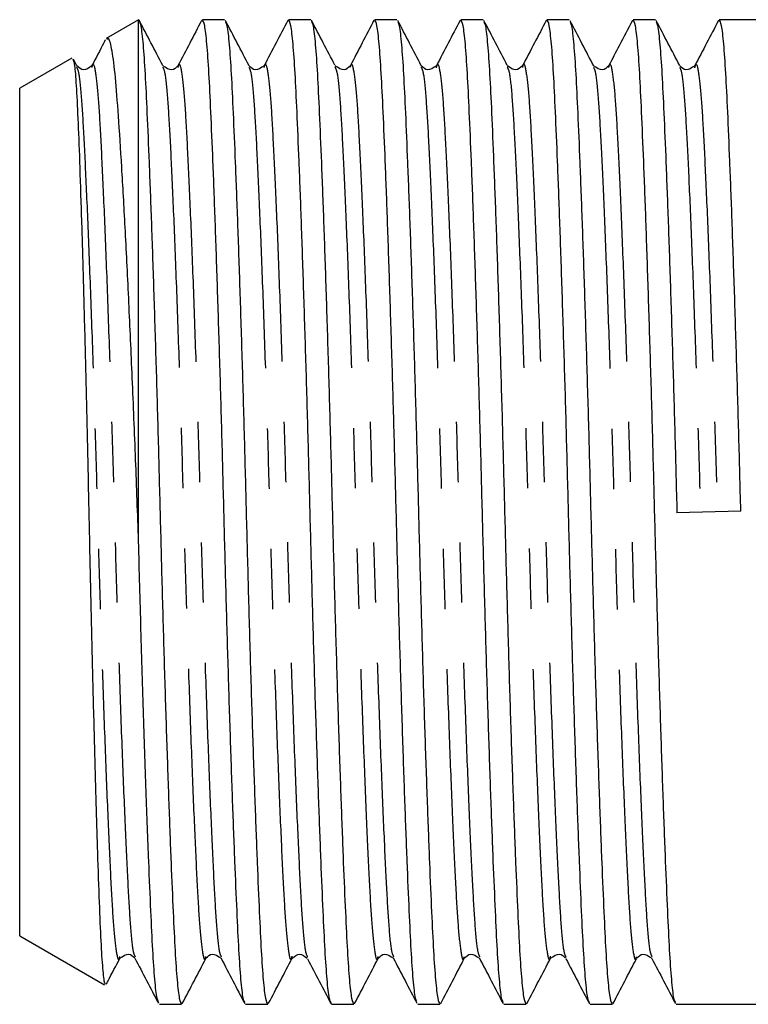
# Model space of a CAD drawing. Extents: x 149 to 260, y 96 to 236.
# Drawn here: x 149 to 165, y 179 to 200 of the extents above; entities that cross this region are included whole.
import ezdxf

# ---------------------------------------------------------------- set-up
doc = ezdxf.new("R2010")
doc.units = 0
doc.linetypes.add('PHANTOM', pattern=[12.7, 6.35, -1.27, 1.27, -1.27, 1.27, -1.27])
doc.layers.get('0').update_dxf_attribs({"linetype": 'CONTINUOUS'})

msp = doc.modelspace()

# ---------------------------------------------------------------- linework, layer by layer
at = {"color": 7, "linetype": 'CONTINUOUS'}
for p, q in [((151.873, 199.771), (151.19, 199.377)), ((151.873, 188.893), (151.873, 199.771)), ((153.688, 199.771), (153.22, 199.771)), ((155.502, 199.771), (155.034, 199.771)), ((157.316, 199.771), (156.848, 199.771)), ((159.13, 199.771), (158.662, 199.771)), ((160.944, 199.771), (160.476, 199.771)), ((162.758, 199.771), (162.29, 199.771)), ((164.873, 199.771), (164.104, 199.771)), ((150.471, 198.962), (149.373, 198.328)), ((150.575, 198.801), (150.502, 198.94)), ((150.572, 198.769), (150.574, 198.761)), ((152.706, 198.761), (152.709, 198.769)), ((154.2, 198.769), (154.203, 198.76)), ((156.011, 198.777), (156.014, 198.768)), ((157.828, 198.769), (157.83, 198.763)), ((158.148, 198.76), (158.15, 198.768)), ((159.64, 198.775), (159.642, 198.768)), ((161.456, 198.768), (161.461, 198.753)), ((163.59, 198.76), (163.592, 198.768)), ((149.373, 189.396), (149.373, 198.328)), ((149.373, 180.465), (149.373, 189.396)), ((164.557, 189.417), (163.212, 189.376)), ((149.373, 180.465), (151.161, 179.432)), ((151.796, 180.04), (151.802, 180.024)), ((153.613, 180.032), (153.615, 180.025)), ((155.107, 180.025), (155.111, 180.037)), ((155.429, 180.024), (155.432, 180.014)), ((156.921, 180.024), (156.923, 180.03)), ((157.238, 180.042), (157.243, 180.025)), ((159.055, 180.031), (159.057, 180.025)), ((160.549, 180.025), (160.552, 180.033)), ((160.872, 180.024), (160.874, 180.015)), ((162.361, 180.017), (162.363, 180.024)), ((152.313, 179.021), (152.781, 179.021)), ((154.127, 179.021), (154.595, 179.021)), ((155.941, 179.021), (156.409, 179.021)), ((157.755, 179.021), (158.223, 179.021)), ((159.569, 179.021), (160.037, 179.021)), ((161.383, 179.021), (161.851, 179.021)), ((163.197, 179.021), (164.873, 179.021))]:
    msp.add_line(p, q, dxfattribs=at)
for points, knots in [([(151.873, 199.771), (151.873, 199.771), (151.89, 199.773), (151.923, 199.679), (151.969, 199.287), (152.013, 198.662), (152.053, 197.823), (152.097, 196.774), (152.145, 195.52), (152.193, 194.099), (152.241, 192.564), (152.287, 190.976), (152.328, 189.375), (152.37, 187.775), (152.415, 186.189), (152.463, 184.657), (152.512, 183.239), (152.559, 181.989), (152.604, 180.945), (152.644, 180.111), (152.687, 179.496), (152.733, 179.096), (152.765, 179.047), (152.781, 179.023)], [0, 0, 0, 0, 0.002031, 0.053024, 0.10337, 0.152468, 0.200657, 0.250233, 0.300864, 0.35193, 0.402778, 0.452771, 0.501334, 0.549898, 0.599891, 0.650739, 0.701805, 0.752436, 0.802012, 0.8502, 0.899299, 0.949644, 1, 1, 1, 1]), ([(152.385, 198.807), (152.302, 198.966), (152.137, 199.284), (151.971, 199.601), (151.888, 199.76)], [0, 0, 0, 0, 0.499963, 1, 1, 1, 1]), ([(153.203, 199.754), (153.12, 199.596), (152.955, 199.278), (152.789, 198.96), (152.706, 198.801)], [0, 0, 0, 0, 0.500045, 1, 1, 1, 1]), ([(154.11, 179.069), (154.1, 179.089), (154.073, 179.139), (154.032, 179.513), (153.989, 180.129), (153.949, 180.97), (153.904, 182.019), (153.857, 183.273), (153.808, 184.694), (153.76, 186.229), (153.715, 187.816), (153.673, 189.417), (153.632, 191.018), (153.586, 192.604), (153.538, 194.136), (153.49, 195.554), (153.443, 196.803), (153.398, 197.847), (153.358, 198.682), (153.315, 199.296), (153.268, 199.697), (153.236, 199.745), (153.22, 199.77)], [0, 0, 0, 0, 0.034036, 0.085391, 0.135474, 0.184629, 0.235199, 0.286845, 0.338935, 0.390802, 0.441798, 0.491335, 0.540873, 0.591868, 0.643735, 0.695825, 0.747472, 0.798042, 0.847197, 0.89728, 0.948635, 1, 1, 1, 1]), ([(154.203, 198.8), (154.12, 198.959), (153.954, 199.277), (153.789, 199.595), (153.706, 199.754)], [0, 0, 0, 0, 0.499951, 1, 1, 1, 1]), ([(153.706, 199.723), (153.716, 199.703), (153.743, 199.653), (153.783, 199.28), (153.827, 198.664), (153.867, 197.823), (153.911, 196.774), (153.959, 195.52), (154.007, 194.099), (154.055, 192.564), (154.101, 190.976), (154.142, 189.375), (154.184, 187.775), (154.229, 186.189), (154.277, 184.657), (154.326, 183.239), (154.373, 181.989), (154.418, 180.945), (154.458, 180.111), (154.501, 179.496), (154.547, 179.096), (154.579, 179.047), (154.595, 179.023)], [0, 0, 0, 0, 0.033637, 0.085013, 0.135117, 0.184292, 0.234883, 0.286551, 0.338662, 0.390551, 0.441567, 0.491125, 0.540683, 0.591699, 0.643588, 0.6957, 0.747367, 0.797958, 0.847134, 0.897237, 0.948613, 1, 1, 1, 1]), ([(155.019, 199.757), (154.936, 199.598), (154.77, 199.28), (154.604, 198.963), (154.521, 198.804)], [0, 0, 0, 0, 0.50005, 1, 1, 1, 1]), ([(155.93, 179.053), (155.917, 179.075), (155.889, 179.127), (155.846, 179.511), (155.803, 180.129), (155.763, 180.97), (155.718, 182.019), (155.671, 183.273), (155.622, 184.694), (155.574, 186.229), (155.529, 187.816), (155.487, 189.417), (155.446, 191.018), (155.4, 192.604), (155.352, 194.136), (155.304, 195.554), (155.257, 196.803), (155.212, 197.847), (155.172, 198.682), (155.129, 199.296), (155.082, 199.697), (155.05, 199.745), (155.034, 199.77)], [0, 0, 0, 0, 0.039716, 0.090769, 0.140557, 0.189423, 0.239696, 0.291039, 0.342822, 0.394385, 0.44508, 0.494326, 0.543572, 0.594268, 0.64583, 0.697614, 0.748957, 0.799229, 0.848095, 0.897884, 0.948937, 1, 1, 1, 1]), ([(156.012, 198.81), (155.929, 198.969), (155.763, 199.286), (155.597, 199.604), (155.514, 199.763)], [0, 0, 0, 0, 0.499954, 1, 1, 1, 1]), ([(155.514, 199.739), (155.527, 199.716), (155.555, 199.665), (155.597, 199.281), (155.641, 198.663), (155.681, 197.823), (155.725, 196.774), (155.773, 195.52), (155.821, 194.099), (155.869, 192.564), (155.915, 190.976), (155.956, 189.375), (155.998, 187.775), (156.043, 186.189), (156.091, 184.657), (156.14, 183.239), (156.187, 181.989), (156.232, 180.945), (156.272, 180.111), (156.315, 179.496), (156.361, 179.096), (156.393, 179.047), (156.409, 179.023)], [0, 0, 0, 0, 0.039353, 0.090425, 0.140233, 0.189117, 0.239409, 0.290771, 0.342574, 0.394156, 0.44487, 0.494135, 0.5434, 0.594115, 0.645696, 0.6975, 0.748862, 0.799153, 0.848038, 0.897845, 0.948917, 1, 1, 1, 1]), ([(156.833, 199.758), (156.75, 199.599), (156.584, 199.281), (156.419, 198.964), (156.336, 198.805)], [0, 0, 0, 0, 0.500035, 1, 1, 1, 1]), ([(157.735, 179.078), (157.725, 179.096), (157.7, 179.146), (157.66, 179.513), (157.617, 180.129), (157.577, 180.97), (157.532, 182.019), (157.485, 183.273), (157.436, 184.694), (157.388, 186.229), (157.343, 187.816), (157.301, 189.417), (157.26, 191.018), (157.214, 192.604), (157.166, 194.136), (157.118, 195.554), (157.071, 196.803), (157.026, 197.847), (156.986, 198.682), (156.943, 199.296), (156.896, 199.697), (156.864, 199.745), (156.848, 199.77)], [0, 0, 0, 0, 0.030723, 0.082254, 0.132509, 0.181832, 0.232576, 0.2844, 0.336668, 0.388713, 0.439883, 0.489591, 0.539298, 0.590468, 0.642513, 0.694782, 0.746606, 0.797349, 0.846673, 0.896927, 0.948458, 1, 1, 1, 1]), ([(157.83, 198.802), (157.747, 198.961), (157.581, 199.279), (157.416, 199.597), (157.333, 199.756)], [0, 0, 0, 0, 0.499955, 1, 1, 1, 1]), ([(157.333, 199.726), (157.344, 199.706), (157.37, 199.655), (157.411, 199.28), (157.455, 198.664), (157.495, 197.823), (157.539, 196.774), (157.587, 195.52), (157.635, 194.099), (157.683, 192.564), (157.729, 190.976), (157.77, 189.375), (157.812, 187.775), (157.857, 186.189), (157.905, 184.657), (157.954, 183.239), (158.001, 181.989), (158.046, 180.945), (158.086, 180.111), (158.129, 179.496), (158.175, 179.096), (158.207, 179.047), (158.223, 179.023)], [0, 0, 0, 0, 0.034649, 0.085971, 0.136023, 0.185146, 0.235684, 0.287298, 0.339355, 0.391189, 0.442152, 0.491658, 0.541164, 0.592127, 0.643961, 0.696018, 0.747632, 0.79817, 0.847294, 0.897345, 0.948667, 1, 1, 1, 1]), ([(158.645, 199.754), (158.562, 199.595), (158.396, 199.277), (158.23, 198.959), (158.148, 198.801)], [0, 0, 0, 0, 0.500047, 1, 1, 1, 1]), ([(159.552, 179.068), (159.542, 179.088), (159.515, 179.138), (159.474, 179.512), (159.431, 180.129), (159.391, 180.97), (159.346, 182.019), (159.299, 183.273), (159.25, 184.694), (159.202, 186.229), (159.157, 187.816), (159.115, 189.417), (159.074, 191.018), (159.028, 192.604), (158.98, 194.136), (158.932, 195.554), (158.885, 196.803), (158.84, 197.847), (158.8, 198.682), (158.757, 199.296), (158.71, 199.697), (158.678, 199.745), (158.662, 199.77)], [0, 0, 0, 0, 0.034342, 0.08568, 0.135747, 0.184887, 0.235441, 0.287071, 0.339144, 0.390995, 0.441974, 0.491496, 0.541018, 0.591997, 0.643848, 0.695921, 0.747552, 0.798106, 0.847245, 0.897312, 0.948651, 1, 1, 1, 1]), ([(159.64, 198.809), (159.558, 198.967), (159.393, 199.283), (159.228, 199.599), (159.146, 199.757)], [0, 0, 0, 0, 0.499984, 1, 1, 1, 1]), ([(159.146, 199.728), (159.157, 199.707), (159.184, 199.657), (159.225, 199.281), (159.269, 198.664), (159.309, 197.823), (159.353, 196.774), (159.401, 195.52), (159.449, 194.099), (159.497, 192.564), (159.543, 190.976), (159.584, 189.375), (159.626, 187.775), (159.671, 186.189), (159.719, 184.657), (159.768, 183.239), (159.815, 181.989), (159.86, 180.945), (159.9, 180.111), (159.943, 179.496), (159.989, 179.096), (160.021, 179.047), (160.037, 179.023)], [0, 0, 0, 0, 0.035422, 0.086703, 0.136714, 0.185799, 0.236296, 0.287868, 0.339884, 0.391677, 0.442599, 0.492065, 0.541531, 0.592454, 0.644246, 0.696262, 0.747834, 0.798332, 0.847416, 0.897427, 0.948708, 1, 1, 1, 1]), ([(160.461, 199.757), (160.378, 199.598), (160.212, 199.28), (160.046, 198.963), (159.963, 198.804)], [0, 0, 0, 0, 0.500048, 1, 1, 1, 1]), ([(161.371, 179.054), (161.359, 179.076), (161.331, 179.127), (161.288, 179.511), (161.245, 180.129), (161.205, 180.97), (161.16, 182.019), (161.113, 183.273), (161.064, 184.694), (161.016, 186.229), (160.971, 187.816), (160.929, 189.417), (160.888, 191.018), (160.842, 192.604), (160.794, 194.136), (160.746, 195.554), (160.699, 196.803), (160.654, 197.847), (160.614, 198.682), (160.571, 199.296), (160.524, 199.697), (160.492, 199.745), (160.476, 199.77)], [0, 0, 0, 0, 0.039483, 0.090549, 0.140349, 0.189227, 0.239512, 0.290867, 0.342663, 0.394238, 0.444946, 0.494204, 0.543462, 0.594169, 0.645744, 0.697541, 0.748896, 0.799181, 0.848058, 0.897859, 0.948924, 1, 1, 1, 1]), ([(161.461, 198.796), (161.378, 198.955), (161.212, 199.272), (161.047, 199.59), (160.964, 199.749)], [0, 0, 0, 0, 0.499959, 1, 1, 1, 1]), ([(160.964, 199.717), (160.974, 199.698), (160.999, 199.649), (161.039, 199.28), (161.083, 198.664), (161.123, 197.823), (161.167, 196.774), (161.215, 195.52), (161.263, 194.099), (161.311, 192.564), (161.357, 190.976), (161.398, 189.375), (161.44, 187.775), (161.485, 186.189), (161.533, 184.657), (161.582, 183.239), (161.629, 181.989), (161.674, 180.945), (161.714, 180.111), (161.757, 179.496), (161.803, 179.096), (161.835, 179.047), (161.851, 179.023)], [0, 0, 0, 0, 0.031378, 0.082875, 0.133095, 0.182385, 0.233095, 0.284883, 0.337116, 0.389126, 0.440262, 0.489936, 0.53961, 0.590745, 0.642755, 0.694988, 0.746777, 0.797486, 0.846776, 0.896997, 0.948493, 1, 1, 1, 1]), ([(162.274, 199.756), (162.181, 199.579), (162.016, 199.261), (161.85, 198.943), (161.777, 198.803)], [0, 0, 0, 0, 0.55878, 1, 1, 1, 1]), ([(163.181, 179.065), (163.17, 179.086), (163.143, 179.136), (163.102, 179.512), (163.059, 180.129), (163.019, 180.97), (162.974, 182.019), (162.927, 183.273), (162.878, 184.694), (162.83, 186.229), (162.785, 187.816), (162.743, 189.417), (162.702, 191.018), (162.656, 192.604), (162.608, 194.136), (162.56, 195.554), (162.513, 196.803), (162.468, 197.847), (162.428, 198.682), (162.385, 199.296), (162.338, 199.697), (162.306, 199.745), (162.29, 199.77)], [0, 0, 0, 0, 0.035287, 0.086575, 0.136593, 0.185684, 0.236189, 0.287769, 0.339791, 0.391591, 0.44252, 0.491994, 0.541467, 0.592396, 0.644196, 0.696219, 0.747799, 0.798303, 0.847394, 0.897413, 0.948701, 1, 1, 1, 1]), ([(163.272, 198.803), (163.189, 198.962), (163.023, 199.28), (162.857, 199.598), (162.774, 199.757)], [0, 0, 0, 0, 0.499946, 1, 1, 1, 1]), ([(162.774, 199.728), (162.785, 199.707), (162.812, 199.657), (162.853, 199.28), (162.897, 198.664), (162.937, 197.823), (162.981, 196.774), (163.029, 195.52), (163.077, 194.099), (163.125, 192.564), (163.171, 190.976), (163.199, 189.904), (163.212, 189.376)], [0, 0, 0, 0, 0.071686, 0.175936, 0.277604, 0.377388, 0.480045, 0.584887, 0.690629, 0.795919, 0.899439, 1, 1, 1, 1]), ([(164.087, 199.754), (164.004, 199.595), (163.838, 199.277), (163.672, 198.959), (163.589, 198.8)], [0, 0, 0, 0, 0.500048, 1, 1, 1, 1]), ([(164.557, 189.417), (164.544, 189.946), (164.516, 191.018), (164.47, 192.604), (164.422, 194.136), (164.374, 195.554), (164.327, 196.803), (164.282, 197.847), (164.242, 198.682), (164.199, 199.296), (164.152, 199.697), (164.12, 199.745), (164.104, 199.77)], [0, 0, 0, 0, 0.0973873, 0.1976404, 0.2996079, 0.4020132, 0.5035467, 0.6029639, 0.6995991, 0.7980587, 0.899019, 1, 1, 1, 1]), ([(151.176, 199.346), (151.165, 199.325), (151.071, 199.145), (150.978, 198.965), (150.895, 198.806)], [0, 0, 0, 0, 0.1166602, 1, 1, 1, 1]), ([(151.873, 188.893), (151.852, 189.465), (151.81, 190.627), (151.74, 192.322), (151.667, 193.941), (151.594, 195.406), (151.521, 196.702), (151.452, 197.769), (151.389, 198.605), (151.319, 199.142), (151.257, 199.401), (151.22, 199.363), (151.206, 199.35)], [0, 0, 0, 0, 0.103984, 0.211003, 0.314996, 0.422049, 0.525322, 0.63159, 0.73486, 0.84124, 0.942593, 1, 1, 1, 1]), ([(150.493, 198.936), (150.504, 198.905), (150.528, 198.839), (150.563, 198.411), (150.597, 197.732), (150.633, 196.804), (150.67, 195.674), (150.709, 194.347), (150.748, 192.884), (150.787, 191.304), (150.822, 189.681), (150.856, 188.032), (150.894, 186.426), (150.933, 184.879), (150.972, 183.463), (151.01, 182.198), (151.047, 181.145), (151.08, 180.312), (151.117, 179.747), (151.15, 179.451), (151.169, 179.457), (151.176, 179.46)], [0, 0, 0, 0, 0.044186, 0.097042, 0.15143, 0.204301, 0.258662, 0.312255, 0.367402, 0.420998, 0.476149, 0.529739, 0.584842, 0.63911, 0.694948, 0.749285, 0.805198, 0.859531, 0.915404, 0.970323, 1, 1, 1, 1]), ([(150.892, 198.802), (150.833, 198.756), (150.718, 198.668), (150.621, 198.758), (150.574, 198.802)], [0, 0, 0, 0, 0.521636, 1, 1, 1, 1]), ([(152.706, 198.802), (152.665, 198.76), (152.575, 198.669), (152.454, 198.755), (152.388, 198.802)], [0, 0, 0, 0, 0.457627, 1, 1, 1, 1]), ([(154.52, 198.802), (154.455, 198.755), (154.334, 198.669), (154.244, 198.76), (154.202, 198.802)], [0, 0, 0, 0, 0.5423718, 1, 1, 1, 1]), ([(156.334, 198.802), (156.293, 198.76), (156.203, 198.669), (156.082, 198.755), (156.016, 198.802)], [0, 0, 0, 0, 0.457627, 1, 1, 1, 1]), ([(158.148, 198.802), (158.083, 198.755), (157.962, 198.669), (157.872, 198.76), (157.83, 198.802)], [0, 0, 0, 0, 0.542375, 1, 1, 1, 1]), ([(159.962, 198.802), (159.916, 198.758), (159.819, 198.668), (159.704, 198.756), (159.644, 198.802)], [0, 0, 0, 0, 0.477252, 1, 1, 1, 1]), ([(161.776, 198.802), (161.735, 198.76), (161.645, 198.669), (161.524, 198.755), (161.458, 198.802)], [0, 0, 0, 0, 0.4576628, 1, 1, 1, 1]), ([(163.59, 198.802), (163.525, 198.755), (163.404, 198.669), (163.314, 198.76), (163.272, 198.802)], [0, 0, 0, 0, 0.542267, 1, 1, 1, 1]), ([(152.294, 179.076), (152.284, 179.095), (152.258, 179.144), (152.218, 179.513), (152.175, 180.129), (152.135, 180.97), (152.087, 182.078), (152.035, 183.491), (151.978, 185.187), (151.923, 187.009), (151.889, 188.271), (151.873, 188.893)], [0, 0, 0, 0, 0.066125, 0.174922, 0.281025, 0.385162, 0.492297, 0.619984, 0.748628, 0.876001, 1, 1, 1, 1]), ([(151.197, 179.446), (151.209, 179.468), (151.303, 179.65), (151.398, 179.831), (151.481, 179.99)], [0, 0, 0, 0, 0.124028, 1, 1, 1, 1]), ([(151.481, 179.991), (151.547, 180.038), (151.668, 180.123), (151.758, 180.033), (151.799, 179.991)], [0, 0, 0, 0, 0.542331, 1, 1, 1, 1]), ([(151.796, 179.997), (151.879, 179.838), (152.045, 179.52), (152.211, 179.203), (152.293, 179.044)], [0, 0, 0, 0, 0.49996, 1, 1, 1, 1]), ([(152.797, 179.036), (152.88, 179.195), (153.046, 179.512), (153.211, 179.83), (153.294, 179.989)], [0, 0, 0, 0, 0.500049, 1, 1, 1, 1]), ([(153.295, 179.991), (153.337, 180.033), (153.427, 180.123), (153.548, 180.038), (153.613, 179.991)], [0, 0, 0, 0, 0.457642, 1, 1, 1, 1]), ([(153.613, 179.992), (153.696, 179.833), (153.861, 179.515), (154.027, 179.197), (154.11, 179.038)], [0, 0, 0, 0, 0.499946, 1, 1, 1, 1]), ([(154.614, 179.042), (154.697, 179.201), (154.863, 179.518), (155.028, 179.836), (155.111, 179.995)], [0, 0, 0, 0, 0.500039, 1, 1, 1, 1]), ([(155.109, 179.991), (155.162, 180.036), (155.269, 180.126), (155.374, 180.036), (155.427, 179.991)], [0, 0, 0, 0, 0.50056, 1, 1, 1, 1]), ([(155.432, 179.982), (155.515, 179.824), (155.681, 179.506), (155.847, 179.188), (155.93, 179.029)], [0, 0, 0, 0, 0.499954, 1, 1, 1, 1]), ([(156.426, 179.037), (156.508, 179.196), (156.674, 179.514), (156.84, 179.832), (156.923, 179.99)], [0, 0, 0, 0, 0.500056, 1, 1, 1, 1]), ([(156.923, 179.991), (156.965, 180.033), (157.055, 180.123), (157.176, 180.038), (157.241, 179.991)], [0, 0, 0, 0, 0.457721, 1, 1, 1, 1]), ([(157.238, 179.998), (157.321, 179.839), (157.486, 179.522), (157.652, 179.204), (157.735, 179.045)], [0, 0, 0, 0, 0.499958, 1, 1, 1, 1]), ([(158.238, 179.035), (158.321, 179.193), (158.487, 179.511), (158.653, 179.829), (158.735, 179.988)], [0, 0, 0, 0, 0.500036, 1, 1, 1, 1]), ([(158.737, 179.991), (158.779, 180.033), (158.869, 180.123), (158.99, 180.038), (159.055, 179.991)], [0, 0, 0, 0, 0.457671, 1, 1, 1, 1]), ([(159.055, 179.991), (159.138, 179.833), (159.304, 179.515), (159.47, 179.197), (159.552, 179.038)], [0, 0, 0, 0, 0.499945, 1, 1, 1, 1]), ([(160.055, 179.039), (160.138, 179.198), (160.303, 179.516), (160.469, 179.834), (160.552, 179.993)], [0, 0, 0, 0, 0.500052, 1, 1, 1, 1]), ([(160.551, 179.991), (160.617, 180.038), (160.738, 180.123), (160.828, 180.033), (160.869, 179.991)], [0, 0, 0, 0, 0.542395, 1, 1, 1, 1]), ([(160.874, 179.983), (160.957, 179.824), (161.123, 179.506), (161.289, 179.188), (161.371, 179.03)], [0, 0, 0, 0, 0.499956, 1, 1, 1, 1]), ([(161.864, 179.03), (161.946, 179.189), (162.112, 179.507), (162.278, 179.825), (162.361, 179.983)], [0, 0, 0, 0, 0.500043, 1, 1, 1, 1]), ([(162.365, 179.991), (162.407, 180.033), (162.497, 180.123), (162.618, 180.038), (162.683, 179.991)], [0, 0, 0, 0, 0.457604, 1, 1, 1, 1]), ([(162.684, 179.989), (162.767, 179.831), (162.933, 179.513), (163.098, 179.195), (163.181, 179.036)], [0, 0, 0, 0, 0.499951, 1, 1, 1, 1])]:
    msp.add_open_spline(points, degree=3, knots=knots, dxfattribs=at)
at = {"color": 8, "linetype": 'PHANTOM'}
for points, knots in [([(150.895, 198.77), (150.9, 198.79), (150.925, 198.884), (150.971, 198.677), (151.028, 198.157), (151.078, 197.287), (151.133, 196.126), (151.193, 194.68), (151.253, 193.014), (151.312, 191.228), (151.364, 189.402), (151.416, 187.575), (151.475, 185.789), (151.535, 184.122), (151.595, 182.676), (151.65, 181.508), (151.7, 180.654), (151.751, 180.135), (151.783, 180.067), (151.796, 180.04)], [0, 0, 0, 0, 0.016657, 0.08078, 0.143644, 0.204465, 0.26665, 0.330489, 0.394755, 0.458172, 0.519561, 0.580951, 0.644368, 0.708634, 0.772472, 0.834657, 0.895479, 0.958342, 1, 1, 1, 1]), ([(152.709, 198.769), (152.714, 198.789), (152.739, 198.884), (152.785, 198.677), (152.842, 198.157), (152.892, 197.287), (152.947, 196.126), (153.007, 194.68), (153.067, 193.014), (153.126, 191.228), (153.178, 189.402), (153.23, 187.575), (153.289, 185.789), (153.349, 184.122), (153.409, 182.675), (153.464, 181.508), (153.514, 180.653), (153.565, 180.13), (153.599, 180.061), (153.613, 180.032)], [0, 0, 0, 0, 0.017017, 0.080955, 0.143637, 0.204284, 0.266289, 0.329944, 0.394025, 0.457259, 0.518472, 0.579685, 0.642919, 0.707, 0.770655, 0.83266, 0.893307, 0.955989, 1, 1, 1, 1]), ([(154.521, 198.766), (154.527, 198.787), (154.553, 198.884), (154.599, 198.678), (154.656, 198.156), (154.706, 197.287), (154.761, 196.126), (154.821, 194.68), (154.881, 193.014), (154.94, 191.228), (154.992, 189.402), (155.044, 187.575), (155.103, 185.789), (155.163, 184.122), (155.223, 182.675), (155.278, 181.509), (155.328, 180.653), (155.38, 180.124), (155.415, 180.054), (155.429, 180.024)], [0, 0, 0, 0, 0.018146, 0.081841, 0.144284, 0.204699, 0.266469, 0.329881, 0.393717, 0.45671, 0.51769, 0.578669, 0.641662, 0.705499, 0.768911, 0.83068, 0.891095, 0.953539, 1, 1, 1, 1]), ([(156.336, 198.768), (156.342, 198.788), (156.367, 198.884), (156.413, 198.678), (156.47, 198.157), (156.52, 197.287), (156.575, 196.126), (156.635, 194.68), (156.695, 193.014), (156.754, 191.228), (156.806, 189.402), (156.858, 187.575), (156.917, 185.789), (156.977, 184.122), (157.037, 182.676), (157.092, 181.508), (157.142, 180.654), (157.192, 180.137), (157.225, 180.069), (157.238, 180.042)], [0, 0, 0, 0, 0.017552, 0.081658, 0.144505, 0.205311, 0.26748, 0.331302, 0.395551, 0.458952, 0.520326, 0.581699, 0.6451, 0.709349, 0.773171, 0.83534, 0.896146, 0.958993, 1, 1, 1, 1]), ([(158.15, 198.768), (158.156, 198.788), (158.181, 198.884), (158.227, 198.678), (158.284, 198.157), (158.334, 197.287), (158.389, 196.126), (158.449, 194.68), (158.509, 193.014), (158.568, 191.228), (158.62, 189.402), (158.672, 187.575), (158.731, 185.789), (158.791, 184.122), (158.851, 182.675), (158.906, 181.508), (158.956, 180.653), (159.007, 180.129), (159.041, 180.06), (159.055, 180.031)], [0, 0, 0, 0, 0.0175035, 0.0813912, 0.1440241, 0.2046226, 0.2665795, 0.3301841, 0.3942142, 0.4573987, 0.5185633, 0.5797279, 0.6429123, 0.7069425, 0.7705471, 0.8325039, 0.8931025, 0.9557354, 1, 1, 1, 1]), ([(159.963, 198.766), (159.969, 198.787), (159.995, 198.884), (160.041, 198.678), (160.098, 198.156), (160.148, 197.287), (160.203, 196.126), (160.263, 194.68), (160.323, 193.014), (160.382, 191.228), (160.434, 189.402), (160.486, 187.575), (160.545, 185.789), (160.605, 184.122), (160.665, 182.675), (160.72, 181.509), (160.77, 180.653), (160.822, 180.123), (160.857, 180.053), (160.872, 180.024)], [0, 0, 0, 0, 0.0181569, 0.0818326, 0.1442577, 0.2046551, 0.2664064, 0.3297999, 0.3936176, 0.4565924, 0.517554, 0.5785156, 0.6414904, 0.7053081, 0.7687016, 0.8304529, 0.8908503, 0.9532754, 1, 1, 1, 1]), ([(161.777, 198.765), (161.783, 198.787), (161.809, 198.884), (161.855, 198.678), (161.912, 198.156), (161.962, 197.287), (162.017, 196.126), (162.077, 194.68), (162.137, 193.014), (162.196, 191.228), (162.248, 189.402), (162.3, 187.575), (162.359, 185.789), (162.419, 184.122), (162.479, 182.675), (162.534, 181.508), (162.584, 180.653), (162.636, 180.126), (162.67, 180.057), (162.684, 180.028)], [0, 0, 0, 0, 0.018462, 0.082215, 0.144716, 0.205187, 0.267014, 0.330484, 0.394379, 0.457431, 0.518466, 0.579502, 0.642553, 0.706449, 0.769919, 0.831746, 0.892216, 0.954717, 1, 1, 1, 1]), ([(163.592, 198.768), (163.598, 198.788), (163.623, 198.884), (163.669, 198.678), (163.726, 198.157), (163.776, 197.287), (163.831, 196.126), (163.891, 194.68), (163.951, 193.014), (164.01, 191.228), (164.045, 190.004), (164.062, 189.402)], [0, 0, 0, 0, 0.033786, 0.156984, 0.277761, 0.394616, 0.51409, 0.636741, 0.760213, 0.882054, 1, 1, 1, 1]), ([(150.574, 198.761), (150.588, 198.733), (150.622, 198.664), (150.673, 198.14), (150.724, 197.284), (150.779, 196.117), (150.838, 194.671), (150.899, 193.004), (150.957, 191.218), (151.009, 189.391), (151.062, 187.564), (151.12, 185.779), (151.181, 184.113), (151.24, 182.667), (151.295, 181.506), (151.346, 180.636), (151.403, 180.114), (151.449, 179.909), (151.475, 180.007), (151.481, 180.029)], [0, 0, 0, 0, 0.044228, 0.106784, 0.167309, 0.22919, 0.292717, 0.356669, 0.419776, 0.480866, 0.541956, 0.605063, 0.669015, 0.732542, 0.794423, 0.854948, 0.917504, 0.981314, 1, 1, 1, 1]), ([(152.385, 198.772), (152.4, 198.741), (152.435, 198.672), (152.487, 198.14), (152.538, 197.284), (152.593, 196.117), (152.652, 194.671), (152.713, 193.004), (152.771, 191.218), (152.823, 189.391), (152.876, 187.564), (152.934, 185.779), (152.995, 184.113), (153.054, 182.667), (153.109, 181.506), (153.16, 180.636), (153.217, 180.115), (153.263, 179.909), (153.288, 180.006), (153.294, 180.027)], [0, 0, 0, 0, 0.047512, 0.109882, 0.170226, 0.231923, 0.295261, 0.359022, 0.421941, 0.482849, 0.543757, 0.606676, 0.670438, 0.733775, 0.795472, 0.855816, 0.918186, 0.981805, 1, 1, 1, 1]), ([(154.203, 198.76), (154.217, 198.731), (154.25, 198.662), (154.301, 198.139), (154.352, 197.284), (154.407, 196.117), (154.466, 194.671), (154.527, 193.004), (154.585, 191.218), (154.637, 189.391), (154.69, 187.564), (154.748, 185.779), (154.809, 184.113), (154.868, 182.667), (154.923, 181.506), (154.974, 180.636), (155.031, 180.115), (155.076, 179.909), (155.102, 180.004), (155.107, 180.025)], [0, 0, 0, 0, 0.04371, 0.106394, 0.167041, 0.229047, 0.292703, 0.356784, 0.420019, 0.481233, 0.542446, 0.605681, 0.669763, 0.733418, 0.795425, 0.856072, 0.918755, 0.982694, 1, 1, 1, 1]), ([(156.014, 198.768), (156.029, 198.738), (156.063, 198.669), (156.115, 198.14), (156.166, 197.284), (156.221, 196.117), (156.28, 194.671), (156.341, 193.004), (156.399, 191.218), (156.451, 189.391), (156.504, 187.564), (156.562, 185.779), (156.623, 184.113), (156.682, 182.667), (156.737, 181.506), (156.788, 180.636), (156.845, 180.115), (156.89, 179.909), (156.916, 180.004), (156.921, 180.024)], [0, 0, 0, 0, 0.046295, 0.108828, 0.169329, 0.231187, 0.294689, 0.358617, 0.4217, 0.482767, 0.543833, 0.606917, 0.670844, 0.734347, 0.796205, 0.856706, 0.919239, 0.983024, 1, 1, 1, 1]), ([(157.83, 198.763), (157.844, 198.734), (157.878, 198.665), (157.929, 198.14), (157.98, 197.284), (158.035, 196.117), (158.094, 194.671), (158.155, 193.004), (158.213, 191.218), (158.265, 189.391), (158.318, 187.564), (158.376, 185.779), (158.437, 184.113), (158.496, 182.667), (158.551, 181.506), (158.602, 180.636), (158.659, 180.115), (158.704, 179.909), (158.73, 180.004), (158.735, 180.025)], [0, 0, 0, 0, 0.044801, 0.10741, 0.167984, 0.229917, 0.293497, 0.357502, 0.420662, 0.481803, 0.542943, 0.606103, 0.670108, 0.733688, 0.795621, 0.856196, 0.918804, 0.982667, 1, 1, 1, 1]), ([(159.642, 198.768), (159.657, 198.738), (159.691, 198.669), (159.743, 198.14), (159.794, 197.284), (159.849, 196.117), (159.908, 194.671), (159.969, 193.004), (160.027, 191.218), (160.079, 189.391), (160.132, 187.564), (160.19, 185.779), (160.251, 184.113), (160.31, 182.667), (160.365, 181.506), (160.416, 180.636), (160.473, 180.115), (160.518, 179.909), (160.544, 180.005), (160.549, 180.025)], [0, 0, 0, 0, 0.046361, 0.108856, 0.169321, 0.231141, 0.294605, 0.358494, 0.421539, 0.482569, 0.543599, 0.606644, 0.670533, 0.733997, 0.795817, 0.856282, 0.918777, 0.982524, 1, 1, 1, 1]), ([(161.461, 198.753), (161.474, 198.726), (161.507, 198.657), (161.557, 198.139), (161.608, 197.285), (161.663, 196.117), (161.722, 194.671), (161.783, 193.004), (161.841, 191.218), (161.893, 189.391), (161.946, 187.564), (162.004, 185.779), (162.065, 184.113), (162.124, 182.667), (162.179, 181.506), (162.23, 180.636), (162.287, 180.116), (162.331, 179.909), (162.356, 180), (162.361, 180.017)], [0, 0, 0, 0, 0.041797, 0.1047826, 0.1657223, 0.228028, 0.2919906, 0.3563813, 0.4199215, 0.4814304, 0.5429393, 0.6064795, 0.6708702, 0.7348328, 0.7971385, 0.8580782, 0.9210637, 0.9853111, 1, 1, 1, 1]), ([(163.271, 198.764), (163.286, 198.735), (163.32, 198.666), (163.371, 198.14), (163.422, 197.284), (163.477, 196.117), (163.536, 194.671), (163.597, 193.004), (163.655, 191.218), (163.69, 189.993), (163.707, 189.391)], [0, 0, 0, 0, 0.0938024, 0.2236319, 0.3492443, 0.4776723, 0.6095158, 0.7422415, 0.8732143, 1, 1, 1, 1])]:
    msp.add_open_spline(points, degree=3, knots=knots, dxfattribs=at)

doc.saveas('drawing.dxf')
